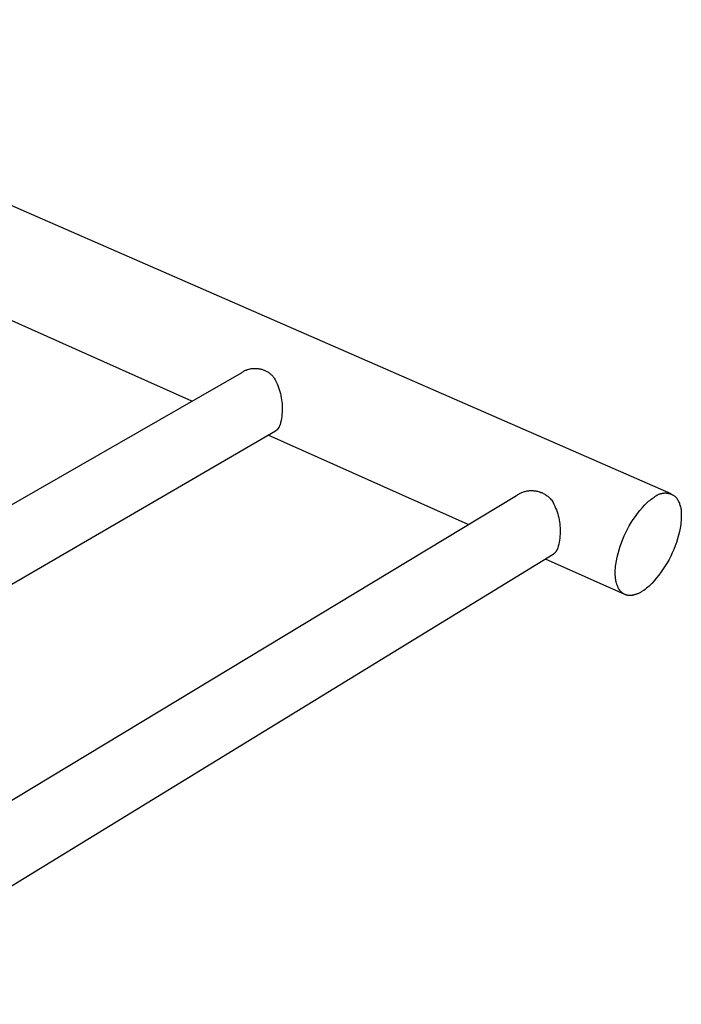
# Model space of a CAD drawing. Units: millimetres. Extents: x -617 to 853, y -335 to 208.
# Drawn here: x -252 to -178, y -198 to -88 of the extents above; entities that cross this region are included whole.
import ezdxf

# ---------------------------------------------------------------- set-up
doc = ezdxf.new("R2010")
doc.units = ezdxf.units.MM
doc.header["$MEASUREMENT"] = 0
doc.layers.add('Default', color=7, linetype='Continuous', true_color=0x000000)

msp = doc.modelspace()

# ---------------------------------------------------------------- linework, layer by layer
at = {"layer": 'Default', "color": 7, "true_color": 0xffffff}
for p, q in [((-179.32, -140.84), (-299.88, -88.13)), ((-232.59, -130.53), (-253.56, -121.16)), ((-226.26, -126.98), (-226.17, -126.96)), ((-226.17, -126.96), (-226.09, -126.94)), ((-226.09, -126.94), (-226, -126.92)), ((-226, -126.92), (-225.91, -126.91)), ((-225.91, -126.91), (-225.81, -126.9)), ((-225.81, -126.9), (-225.72, -126.89)), ((-225.72, -126.89), (-225.63, -126.89)), ((-225.63, -126.89), (-225.54, -126.89)), ((-225.54, -126.89), (-225.45, -126.89)), ((-225.45, -126.89), (-225.36, -126.89)), ((-225.36, -126.89), (-225.27, -126.9)), ((-225.27, -126.9), (-225.18, -126.91)), ((-225.18, -126.91), (-225.09, -126.93)), ((-225.09, -126.93), (-225, -126.95)), ((-225, -126.95), (-224.91, -126.97)), ((-224.91, -126.97), (-224.82, -126.99)), ((-512.45, -291.15), (-227.08, -127.37)), ((-227.08, -127.37), (-227.01, -127.32)), ((-227.01, -127.32), (-226.93, -127.27)), ((-226.93, -127.27), (-226.85, -127.22)), ((-226.85, -127.22), (-226.77, -127.18)), ((-226.77, -127.18), (-226.69, -127.14)), ((-226.69, -127.14), (-226.61, -127.1)), ((-226.61, -127.1), (-226.52, -127.07)), ((-226.52, -127.07), (-226.44, -127.03)), ((-226.44, -127.03), (-226.35, -127.01)), ((-226.35, -127.01), (-226.26, -126.98)), ((-224.82, -126.99), (-224.73, -127.02)), ((-224.73, -127.02), (-224.65, -127.05)), ((-224.65, -127.05), (-224.56, -127.08)), ((-224.56, -127.08), (-224.48, -127.12)), ((-224.48, -127.12), (-224.4, -127.16)), ((-224.4, -127.16), (-224.32, -127.2)), ((-224.32, -127.2), (-224.24, -127.24)), ((-224.24, -127.24), (-224.16, -127.29)), ((-224.16, -127.29), (-224.08, -127.34)), ((-224.08, -127.34), (-224.01, -127.39)), ((-224.01, -127.39), (-223.93, -127.45)), ((-223.93, -127.45), (-223.86, -127.5)), ((-223.86, -127.5), (-223.79, -127.56)), ((-223.79, -127.56), (-223.73, -127.62)), ((-223.73, -127.62), (-223.66, -127.69)), ((-223.66, -127.69), (-223.6, -127.75)), ((-223.6, -127.75), (-223.54, -127.82)), ((-223.54, -127.82), (-223.48, -127.89)), ((-223.48, -127.89), (-223.43, -127.97)), ((-223.43, -127.97), (-223.32, -128.17)), ((-223.32, -128.17), (-223.21, -128.38)), ((-223.21, -128.38), (-223.12, -128.59)), ((-223.12, -128.59), (-223.03, -128.81)), ((-223.03, -128.81), (-222.95, -129.03)), ((-222.95, -129.03), (-222.87, -129.25)), ((-222.87, -129.25), (-222.81, -129.47)), ((-222.81, -129.47), (-222.75, -129.69)), ((-222.75, -129.69), (-222.69, -129.92)), ((-222.69, -129.92), (-222.65, -130.15)), ((-222.65, -130.15), (-222.61, -130.38)), ((-222.61, -130.38), (-222.58, -130.61)), ((-222.58, -130.61), (-222.56, -130.84)), ((-222.56, -130.84), (-222.55, -131.07)), ((-222.55, -131.07), (-222.54, -131.31)), ((-222.54, -131.31), (-222.55, -131.54)), ((-222.6, -132.23), (-222.63, -132.46)), ((-222.57, -132), (-222.6, -132.23)), ((-222.56, -131.77), (-222.57, -132)), ((-222.55, -131.54), (-222.56, -131.77)), ((-222.94, -133.5), (-222.96, -133.54)), ((-222.92, -133.47), (-222.94, -133.5)), ((-222.9, -133.43), (-222.92, -133.47)), ((-222.88, -133.4), (-222.9, -133.43)), ((-222.87, -133.36), (-222.88, -133.4)), ((-222.85, -133.33), (-222.87, -133.36)), ((-222.84, -133.29), (-222.85, -133.33)), ((-222.81, -133.22), (-222.84, -133.29)), ((-222.78, -133.15), (-222.81, -133.22)), ((-222.72, -132.92), (-222.78, -133.15)), ((-222.67, -132.69), (-222.72, -132.92)), ((-222.63, -132.46), (-222.67, -132.69)), ((-223.3, -133.87), (-503.89, -297.21)), ((-201.87, -144.25), (-224.09, -134.33)), ((-223.27, -133.85), (-223.3, -133.87)), ((-223.24, -133.82), (-223.27, -133.85)), ((-223.21, -133.8), (-223.24, -133.82)), ((-223.18, -133.77), (-223.21, -133.8)), ((-223.15, -133.75), (-223.18, -133.77)), ((-223.12, -133.72), (-223.15, -133.75)), ((-223.09, -133.69), (-223.12, -133.72)), ((-223.06, -133.66), (-223.09, -133.69)), ((-223.04, -133.63), (-223.06, -133.66)), ((-223.01, -133.6), (-223.04, -133.63)), ((-222.99, -133.57), (-223.01, -133.6)), ((-222.96, -133.54), (-222.99, -133.57)), ((-481.4, -313.15), (-196.52, -141.02)), ((-196.52, -141.02), (-196.44, -140.97)), ((-196.44, -140.97), (-196.36, -140.91)), ((-196.36, -140.91), (-196.27, -140.86)), ((-196.27, -140.86), (-196.19, -140.81)), ((-196.19, -140.81), (-196.1, -140.77)), ((-196.1, -140.77), (-196.01, -140.73)), ((-196.01, -140.73), (-195.92, -140.69)), ((-195.92, -140.69), (-195.83, -140.65)), ((-195.83, -140.65), (-195.74, -140.62)), ((-195.74, -140.62), (-195.64, -140.59)), ((-195.64, -140.59), (-195.55, -140.56)), ((-195.55, -140.56), (-195.45, -140.54)), ((-195.45, -140.54), (-195.36, -140.52)), ((-195.36, -140.52), (-195.26, -140.51)), ((-195.26, -140.51), (-195.16, -140.49)), ((-195.16, -140.49), (-195.07, -140.48)), ((-195.07, -140.48), (-194.97, -140.48)), ((-194.97, -140.48), (-194.87, -140.48)), ((-194.87, -140.48), (-194.77, -140.48)), ((-194.77, -140.48), (-194.67, -140.48)), ((-194.67, -140.48), (-194.58, -140.49)), ((-194.58, -140.49), (-194.48, -140.5)), ((-194.48, -140.5), (-194.38, -140.51)), ((-194.38, -140.51), (-194.28, -140.53)), ((-194.28, -140.53), (-194.19, -140.55)), ((-194.19, -140.55), (-194.09, -140.57)), ((-194.09, -140.57), (-194, -140.6)), ((-194, -140.6), (-193.91, -140.63)), ((-193.91, -140.63), (-193.81, -140.67)), ((-193.81, -140.67), (-193.72, -140.7)), ((-193.72, -140.7), (-193.63, -140.74)), ((-193.63, -140.74), (-193.54, -140.79)), ((-193.54, -140.79), (-193.46, -140.83)), ((-193.46, -140.83), (-193.37, -140.88)), ((-193.37, -140.88), (-193.29, -140.93)), ((-193.29, -140.93), (-193.21, -140.99)), ((-193.21, -140.99), (-193.13, -141.05)), ((-193.13, -141.05), (-193.05, -141.11)), ((-193.05, -141.11), (-192.98, -141.17)), ((-192.98, -141.17), (-192.9, -141.24)), ((-181.32, -141.27), (-181.19, -141.19)), ((-181.19, -141.19), (-181.14, -141.15)), ((-181.14, -141.15), (-181.09, -141.11)), ((-181.09, -141.11), (-181.04, -141.07)), ((-181.04, -141.07), (-180.99, -141.04)), ((-180.99, -141.04), (-180.94, -141)), ((-180.94, -141), (-180.88, -140.97)), ((-180.88, -140.97), (-180.83, -140.94)), ((-180.83, -140.94), (-180.77, -140.91)), ((-180.77, -140.91), (-180.71, -140.89)), ((-180.71, -140.89), (-180.66, -140.86)), ((-180.66, -140.86), (-180.6, -140.84)), ((-180.6, -140.84), (-180.54, -140.82)), ((-180.54, -140.82), (-180.48, -140.81)), ((-180.48, -140.81), (-180.42, -140.79)), ((-180.42, -140.79), (-180.36, -140.78)), ((-180.36, -140.78), (-180.3, -140.76)), ((-180.3, -140.76), (-180.24, -140.76)), ((-180.24, -140.76), (-180.17, -140.75)), ((-180.17, -140.75), (-180.11, -140.74)), ((-180.11, -140.74), (-180.05, -140.74)), ((-180.05, -140.74), (-179.99, -140.74)), ((-179.99, -140.74), (-179.92, -140.74)), ((-179.92, -140.74), (-179.86, -140.75)), ((-179.86, -140.75), (-179.8, -140.75)), ((-179.8, -140.75), (-179.74, -140.76)), ((-179.74, -140.76), (-179.68, -140.77)), ((-179.68, -140.77), (-179.62, -140.78)), ((-179.62, -140.78), (-179.56, -140.8)), ((-179.56, -140.8), (-179.5, -140.81)), ((-179.5, -140.81), (-179.44, -140.83)), ((-179.44, -140.83), (-179.38, -140.85)), ((-179.38, -140.85), (-179.32, -140.88)), ((-179.32, -140.88), (-179.26, -140.9)), ((-179.26, -140.9), (-179.21, -140.93)), ((-179.21, -140.93), (-179.15, -140.96)), ((-179.15, -140.96), (-179.1, -140.99)), ((-179.1, -140.99), (-179.04, -141.02)), ((-179.04, -141.02), (-178.99, -141.05)), ((-178.99, -141.05), (-178.94, -141.09)), ((-178.94, -141.09), (-178.89, -141.13)), ((-178.89, -141.13), (-178.84, -141.17)), ((-178.84, -141.17), (-178.78, -141.25)), ((-192.9, -141.24), (-192.83, -141.3)), ((-192.83, -141.3), (-192.76, -141.37)), ((-192.76, -141.37), (-192.7, -141.45)), ((-192.7, -141.45), (-192.64, -141.52)), ((-192.64, -141.52), (-192.57, -141.6)), ((-192.57, -141.6), (-192.46, -141.8)), ((-192.46, -141.8), (-192.36, -142)), ((-192.36, -142), (-192.26, -142.21)), ((-192.26, -142.21), (-192.17, -142.42)), ((-182.53, -142.37), (-182.25, -142.07)), ((-182.25, -142.07), (-181.96, -141.77)), ((-181.96, -141.77), (-181.84, -141.66)), ((-181.84, -141.66), (-181.71, -141.56)), ((-181.71, -141.56), (-181.59, -141.46)), ((-181.59, -141.46), (-181.45, -141.37)), ((-181.45, -141.37), (-181.32, -141.27)), ((-178.78, -141.25), (-178.72, -141.33)), ((-178.72, -141.33), (-178.67, -141.42)), ((-178.67, -141.42), (-178.61, -141.51)), ((-178.61, -141.51), (-178.56, -141.6)), ((-178.56, -141.6), (-178.52, -141.69)), ((-178.52, -141.69), (-178.47, -141.78)), ((-178.47, -141.78), (-178.43, -141.88)), ((-178.43, -141.88), (-178.4, -141.97)), ((-178.4, -141.97), (-178.36, -142.07)), ((-178.36, -142.07), (-178.33, -142.17)), ((-178.33, -142.17), (-178.31, -142.27)), ((-178.31, -142.27), (-178.28, -142.37)), ((-192.17, -142.42), (-192.09, -142.63)), ((-192.09, -142.63), (-192.01, -142.84)), ((-192.01, -142.84), (-191.94, -143.06)), ((-191.94, -143.06), (-191.88, -143.28)), ((-191.88, -143.28), (-191.83, -143.5)), ((-183.55, -143.68), (-183.31, -143.34)), ((-183.31, -143.34), (-183.06, -143.01)), ((-183.06, -143.01), (-182.8, -142.69)), ((-182.8, -142.69), (-182.53, -142.37)), ((-178.28, -142.37), (-178.26, -142.47)), ((-178.26, -142.47), (-178.24, -142.57)), ((-178.24, -142.57), (-178.23, -142.67)), ((-178.23, -142.67), (-178.22, -142.77)), ((-178.22, -142.77), (-178.22, -142.87)), ((-178.22, -142.87), (-178.21, -142.98)), ((-178.21, -143.08), (-178.22, -143.18)), ((-178.22, -143.18), (-178.22, -143.39)), ((-178.21, -142.98), (-178.21, -143.08)), ((-191.83, -143.5), (-191.78, -143.72)), ((-191.78, -143.72), (-191.74, -143.95)), ((-191.74, -143.95), (-191.71, -144.18)), ((-191.71, -144.18), (-191.69, -144.4)), ((-191.69, -144.4), (-191.67, -144.63)), ((-184.19, -144.75), (-183.99, -144.39)), ((-183.99, -144.39), (-183.77, -144.03)), ((-183.77, -144.03), (-183.55, -143.68)), ((-178.28, -144.23), (-178.35, -144.64)), ((-178.26, -144.02), (-178.28, -144.23)), ((-178.24, -143.81), (-178.26, -144.02)), ((-178.23, -143.6), (-178.24, -143.81)), ((-178.22, -143.39), (-178.23, -143.6)), ((-191.69, -145.54), (-191.71, -145.77)), ((-191.67, -145.31), (-191.69, -145.54)), ((-191.67, -144.63), (-191.66, -144.86)), ((-191.66, -145.09), (-191.67, -145.31)), ((-191.66, -144.86), (-191.66, -145.09)), ((-184.72, -145.88), (-184.55, -145.5)), ((-184.55, -145.5), (-184.38, -145.12)), ((-184.38, -145.12), (-184.19, -144.75)), ((-178.53, -145.44), (-178.64, -145.84)), ((-178.43, -145.04), (-178.53, -145.44)), ((-178.35, -144.64), (-178.43, -145.04)), ((-191.88, -146.66), (-191.94, -146.88)), ((-191.82, -146.44), (-191.88, -146.66)), ((-191.78, -146.22), (-191.82, -146.44)), ((-191.74, -145.99), (-191.78, -146.22)), ((-191.71, -145.77), (-191.74, -145.99)), ((-185.13, -147.06), (-185, -146.66)), ((-185, -146.66), (-184.87, -146.27)), ((-184.87, -146.27), (-184.72, -145.88)), ((-178.9, -146.62), (-179.05, -147.01)), ((-178.76, -146.23), (-178.9, -146.62)), ((-178.64, -145.84), (-178.76, -146.23)), ((-192.46, -147.57), (-472.68, -319.33)), ((-192.43, -147.54), (-192.46, -147.57)), ((-192.39, -147.52), (-192.43, -147.54)), ((-192.36, -147.49), (-192.39, -147.52)), ((-192.33, -147.46), (-192.36, -147.49)), ((-192.3, -147.44), (-192.33, -147.46)), ((-192.26, -147.41), (-192.3, -147.44)), ((-192.24, -147.38), (-192.26, -147.41)), ((-192.21, -147.34), (-192.24, -147.38)), ((-192.18, -147.31), (-192.21, -147.34)), ((-192.15, -147.28), (-192.18, -147.31)), ((-192.13, -147.25), (-192.15, -147.28)), ((-192.1, -147.21), (-192.13, -147.25)), ((-192.08, -147.18), (-192.1, -147.21)), ((-192.06, -147.14), (-192.08, -147.18)), ((-192.04, -147.1), (-192.06, -147.14)), ((-192.02, -147.06), (-192.04, -147.1)), ((-192, -147.03), (-192.02, -147.06)), ((-191.98, -146.98), (-192, -147.03)), ((-191.96, -146.93), (-191.98, -146.98)), ((-191.94, -146.88), (-191.96, -146.93)), ((-185.33, -147.86), (-185.24, -147.46)), ((-185.24, -147.46), (-185.13, -147.06)), ((-179.39, -147.76), (-179.57, -148.13)), ((-179.21, -147.38), (-179.39, -147.76)), ((-179.05, -147.01), (-179.21, -147.38)), ((-184.5, -152.01), (-193.3, -148.08)), ((-185.51, -148.89), (-185.48, -148.68)), ((-185.48, -148.68), (-185.42, -148.27)), ((-185.42, -148.27), (-185.33, -147.86)), ((-179.99, -148.84), (-180.21, -149.19)), ((-179.77, -148.49), (-179.99, -148.84)), ((-179.57, -148.13), (-179.77, -148.49)), ((-185.54, -149.31), (-185.53, -149.1)), ((-185.54, -149.52), (-185.54, -149.31)), ((-185.54, -149.73), (-185.54, -149.52)), ((-185.54, -149.91), (-185.54, -149.73)), ((-185.53, -150), (-185.54, -149.91)), ((-185.53, -149.1), (-185.51, -148.89)), ((-180.69, -149.86), (-180.95, -150.18)), ((-180.44, -149.52), (-180.69, -149.86)), ((-180.21, -149.19), (-180.44, -149.52)), ((-185.52, -150.09), (-185.53, -150)), ((-185.52, -150.18), (-185.52, -150.09)), ((-185.51, -150.27), (-185.52, -150.18)), ((-185.49, -150.35), (-185.51, -150.27)), ((-185.48, -150.44), (-185.49, -150.35)), ((-185.47, -150.52), (-185.48, -150.44)), ((-185.45, -150.6), (-185.47, -150.52)), ((-185.43, -150.68), (-185.45, -150.6)), ((-185.41, -150.76), (-185.43, -150.68)), ((-185.39, -150.84), (-185.41, -150.76)), ((-185.36, -150.92), (-185.39, -150.84)), ((-185.34, -150.99), (-185.36, -150.92)), ((-185.31, -151.06), (-185.34, -150.99)), ((-181.5, -150.79), (-181.78, -151.09)), ((-181.22, -150.49), (-181.5, -150.79)), ((-180.95, -150.18), (-181.22, -150.49)), ((-185.28, -151.13), (-185.31, -151.06)), ((-185.25, -151.2), (-185.28, -151.13)), ((-185.22, -151.27), (-185.25, -151.2)), ((-185.19, -151.33), (-185.22, -151.27)), ((-185.17, -151.36), (-185.19, -151.33)), ((-185.15, -151.39), (-185.17, -151.36)), ((-185.14, -151.42), (-185.15, -151.39)), ((-185.12, -151.45), (-185.14, -151.42)), ((-185.1, -151.48), (-185.12, -151.45)), ((-185.08, -151.51), (-185.1, -151.48)), ((-185.06, -151.54), (-185.08, -151.51)), ((-185.04, -151.57), (-185.06, -151.54)), ((-185.02, -151.59), (-185.04, -151.57)), ((-185, -151.62), (-185.02, -151.59)), ((-184.98, -151.65), (-185, -151.62)), ((-184.95, -151.67), (-184.98, -151.65)), ((-184.93, -151.7), (-184.95, -151.67)), ((-184.91, -151.72), (-184.93, -151.7)), ((-184.89, -151.74), (-184.91, -151.72)), ((-184.86, -151.77), (-184.89, -151.74)), ((-184.84, -151.79), (-184.86, -151.77)), ((-184.82, -151.81), (-184.84, -151.79)), ((-184.79, -151.83), (-184.82, -151.81)), ((-184.77, -151.85), (-184.79, -151.83)), ((-184.74, -151.87), (-184.77, -151.85)), ((-184.72, -151.89), (-184.74, -151.87)), ((-184.69, -151.9), (-184.72, -151.89)), ((-184.66, -151.92), (-184.69, -151.9)), ((-184.64, -151.94), (-184.66, -151.92)), ((-184.61, -151.95), (-184.64, -151.94)), ((-184.58, -151.97), (-184.61, -151.95)), ((-184.56, -151.98), (-184.58, -151.97)), ((-184.53, -152), (-184.56, -151.98)), ((-184.5, -152.01), (-184.53, -152)), ((-184.47, -152.02), (-184.5, -152.01)), ((-184.44, -152.04), (-184.47, -152.02)), ((-184.41, -152.05), (-184.44, -152.04)), ((-184.38, -152.06), (-184.41, -152.05)), ((-184.35, -152.07), (-184.38, -152.06)), ((-184.32, -152.08), (-184.35, -152.07)), ((-184.29, -152.09), (-184.32, -152.08)), ((-184.26, -152.09), (-184.29, -152.09)), ((-184.23, -152.1), (-184.26, -152.09)), ((-184.2, -152.11), (-184.23, -152.1)), ((-184.17, -152.11), (-184.2, -152.11)), ((-184.14, -152.12), (-184.17, -152.11)), ((-184.11, -152.12), (-184.14, -152.12)), ((-184.08, -152.13), (-184.11, -152.12)), ((-184.04, -152.13), (-184.08, -152.13)), ((-184.01, -152.13), (-184.04, -152.13)), ((-183.98, -152.13), (-184.01, -152.13)), ((-183.95, -152.13), (-183.98, -152.13)), ((-183.91, -152.13), (-183.95, -152.13)), ((-183.88, -152.13), (-183.91, -152.13)), ((-183.85, -152.13), (-183.88, -152.13)), ((-183.81, -152.13), (-183.85, -152.13)), ((-183.78, -152.13), (-183.81, -152.13)), ((-183.75, -152.13), (-183.78, -152.13)), ((-183.71, -152.12), (-183.75, -152.13)), ((-183.68, -152.12), (-183.71, -152.12)), ((-183.64, -152.11), (-183.68, -152.12)), ((-183.61, -152.11), (-183.64, -152.11)), ((-183.54, -152.09), (-183.61, -152.11)), ((-183.47, -152.08), (-183.54, -152.09)), ((-183.4, -152.06), (-183.47, -152.08)), ((-183.33, -152.04), (-183.4, -152.06)), ((-183.26, -152.02), (-183.33, -152.04)), ((-183.19, -151.99), (-183.26, -152.02)), ((-183.12, -151.96), (-183.19, -151.99)), ((-183.05, -151.94), (-183.12, -151.96)), ((-182.98, -151.9), (-183.05, -151.94)), ((-182.91, -151.87), (-182.98, -151.9)), ((-182.83, -151.83), (-182.91, -151.87)), ((-182.76, -151.8), (-182.83, -151.83)), ((-182.69, -151.76), (-182.76, -151.8)), ((-182.62, -151.72), (-182.69, -151.76)), ((-182.55, -151.67), (-182.62, -151.72)), ((-182.39, -151.57), (-182.55, -151.67)), ((-182.23, -151.46), (-182.39, -151.57)), ((-182.08, -151.34), (-182.23, -151.46)), ((-181.93, -151.22), (-182.08, -151.34)), ((-181.78, -151.09), (-181.93, -151.22))]:
    msp.add_line(p, q, dxfattribs=at)

doc.saveas('drawing.dxf')
